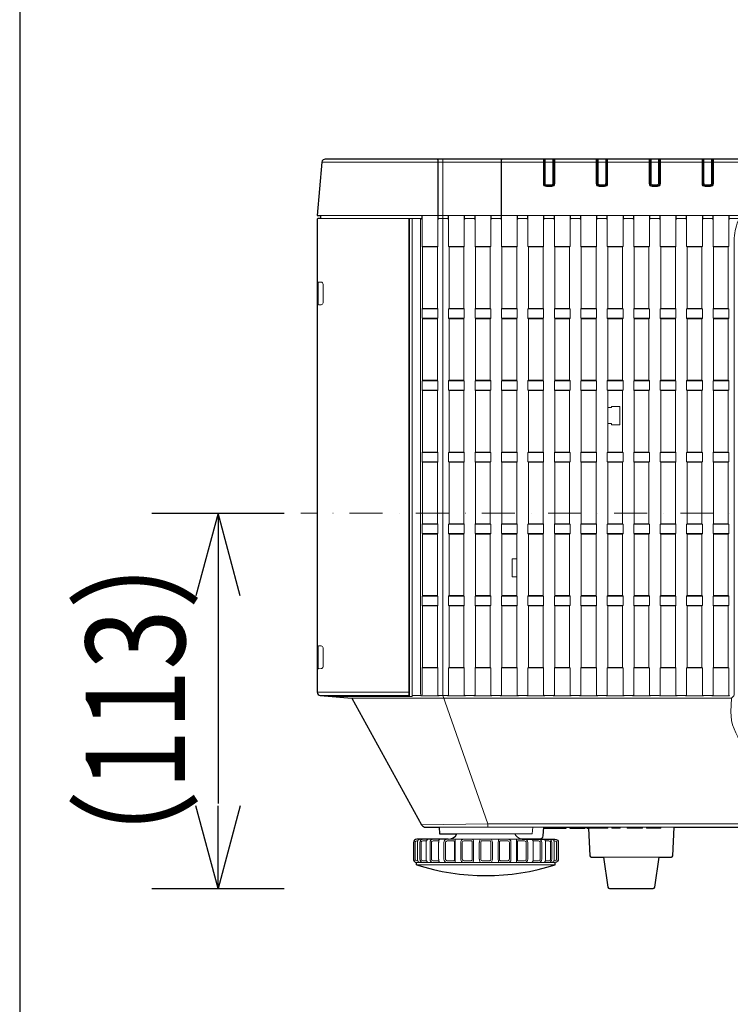
# Model space of a CAD drawing. Extents: x 1000 to 27000, y 2500 to 40000.
# Drawn here: x 1000 to 3149, y 34350 to 37326 of the extents above; entities that cross this region are included whole.
import ezdxf
from ezdxf.enums import TextEntityAlignment as Align

# ---------------------------------------------------------------- set-up
doc = ezdxf.new("R2010")
doc.units = 0
doc.header["$LTSCALE"] = 400
doc.header["$MEASUREMENT"] = 0
doc.linetypes.add('DASHDOT', pattern=[1, 0.5, -0.25, 0, -0.25])
doc.layers.get('0').update_dxf_attribs({"linetype": 'CONTINUOUS'})
for name, color, linetype in [('SUGATA', 7, 'CONTINUOUS'), ('SUNPO', 1, 'CONTINUOUS'), ('WAKU', 4, 'CONTINUOUS')]:
    doc.layers.add(name, color=color, linetype=linetype)
doc.layers.add('THUSIN', color=7, linetype='CONTINUOUS', lineweight=9)
doc.styles.get("Standard").update_dxf_attribs({"font": 'SIMPLEX', "bigfont": 'BIGFONT'})

# ---------------------------------------------------------------- blocks, each defined once
blk = doc.blocks.new('LP-WU6600J_ML-64_STANDARD_SET')
at = {"layer": 'SUGATA', "color": 3, "lineweight": 9}
for p, q in [((3585.8, -2304.1), (-1085.8, -2304.1)), ((-1090.9, -3916.3), (-822.5, -3916.3)), ((-813, -3916.3), (-786.4, -3916.3)), ((-786.4, -3916.3), (-785.3, -3917.1)), ((-796.8, -4411), (-796.8, -4361)), ((-770.8, -4411), (-770.8, -4361)), ((-732.8, -4411), (-732.8, -4361)), ((-704.1, -4351), (-475.9, -4351)), ((-682.4, -4421), (-682.4, -4351)), ((-627.6, -4411), (-627.6, -4361)), ((-609.8, -4411), (-609.8, -4361)), ((-570.2, -4411), (-570.2, -4361)), ((-552.4, -4411), (-552.4, -4361)), ((-497.6, -4421), (-497.6, -4351)), ((-447.2, -4411), (-447.2, -4361)), ((-409.2, -4411), (-409.2, -4361)), ((-383.2, -4411), (-383.2, -4361)), ((-234.2, -4405), (-65.7, -4405)), ((-800, -4421), (-380, -4421)), ((-800, -4428), (-380, -4428))]:
    blk.add_line(p, q, dxfattribs=at)
at = {"layer": 'SUGATA', "color": 1, "lineweight": 9}
for p, q in [((-782.8, -2559), (-735.2, -2559)), ((-655.2, -2559), (-702.8, -2559)), ((-575.2, -2559), (-622.8, -2559)), ((-495.2, -2559), (-542.8, -2559)), ((-415.2, -2559), (-462.8, -2559)), ((-335.2, -2559), (-382.8, -2559)), ((-255.2, -2559), (-302.8, -2559)), ((-175.2, -2559), (-222.8, -2559)), ((-95.2, -2559), (-142.8, -2559)), ((-15.2, -2559), (-62.8, -2559)), ((64.8, -2559), (17.2, -2559)), ((144.8, -2559), (97.2, -2559)), ((-781.3, -2560.5), (-736.7, -2560.5)), ((-701.3, -2560.5), (-656.7, -2560.5)), ((-621.3, -2560.5), (-576.7, -2560.5)), ((-541.3, -2560.5), (-496.7, -2560.5)), ((-461.3, -2560.5), (-416.7, -2560.5)), ((-381.3, -2560.5), (-336.7, -2560.5)), ((-301.3, -2560.5), (-256.7, -2560.5)), ((-221.3, -2560.5), (-176.7, -2560.5)), ((-141.3, -2560.5), (-96.7, -2560.5)), ((-61.3, -2560.5), (-16.7, -2560.5)), ((18.7, -2560.5), (63.3, -2560.5)), ((98.7, -2560.5), (143.3, -2560.5)), ((-782.8, -2748), (-735.2, -2748)), ((-781.3, -2746.5), (-736.7, -2746.5)), ((-702.8, -2748), (-655.2, -2748)), ((-656.7, -2746.5), (-701.3, -2746.5)), ((-622.8, -2748), (-575.2, -2748)), ((-576.7, -2746.5), (-621.3, -2746.5)), ((-542.8, -2748), (-495.2, -2748)), ((-496.7, -2746.5), (-541.3, -2746.5)), ((-462.8, -2748), (-415.2, -2748)), ((-416.7, -2746.5), (-461.3, -2746.5)), ((-382.8, -2748), (-335.2, -2748)), ((-336.7, -2746.5), (-381.3, -2746.5)), ((-302.8, -2748), (-255.2, -2748)), ((-256.7, -2746.5), (-301.3, -2746.5)), ((-222.8, -2748), (-175.2, -2748)), ((-176.7, -2746.5), (-221.3, -2746.5)), ((-142.8, -2748), (-95.2, -2748)), ((-96.7, -2746.5), (-141.3, -2746.5)), ((-62.8, -2748), (-15.2, -2748)), ((-16.7, -2746.5), (-61.3, -2746.5)), ((17.2, -2748), (64.8, -2748)), ((63.3, -2746.5), (18.7, -2746.5)), ((97.2, -2748), (144.8, -2748)), ((143.3, -2746.5), (98.7, -2746.5)), ((-782.8, -2776), (-735.2, -2776)), ((-781.3, -2777.5), (-736.7, -2777.5)), ((-655.2, -2776), (-702.8, -2776)), ((-701.3, -2777.5), (-656.7, -2777.5)), ((-575.2, -2776), (-622.8, -2776)), ((-621.3, -2777.5), (-576.7, -2777.5)), ((-495.2, -2776), (-542.8, -2776)), ((-541.3, -2777.5), (-496.7, -2777.5)), ((-415.2, -2776), (-462.8, -2776)), ((-461.3, -2777.5), (-416.7, -2777.5)), ((-335.2, -2776), (-382.8, -2776)), ((-381.3, -2777.5), (-336.7, -2777.5)), ((-255.2, -2776), (-302.8, -2776)), ((-301.3, -2777.5), (-256.7, -2777.5)), ((-175.2, -2776), (-222.8, -2776)), ((-221.3, -2777.5), (-176.7, -2777.5)), ((-95.2, -2776), (-142.8, -2776)), ((-141.3, -2777.5), (-96.7, -2777.5)), ((-15.2, -2776), (-62.8, -2776)), ((-61.3, -2777.5), (-16.7, -2777.5)), ((64.8, -2776), (17.2, -2776)), ((18.7, -2777.5), (63.3, -2777.5)), ((144.8, -2776), (97.2, -2776)), ((98.7, -2777.5), (143.3, -2777.5)), ((-782.8, -2965), (-735.2, -2965)), ((-781.3, -2963.5), (-736.7, -2963.5)), ((-702.8, -2965), (-655.2, -2965)), ((-656.7, -2963.5), (-701.3, -2963.5)), ((-622.8, -2965), (-575.2, -2965)), ((-576.7, -2963.5), (-621.3, -2963.5)), ((-542.8, -2965), (-495.2, -2965)), ((-496.7, -2963.5), (-541.3, -2963.5)), ((-462.8, -2965), (-415.2, -2965)), ((-416.7, -2963.5), (-461.3, -2963.5)), ((-382.8, -2965), (-335.2, -2965)), ((-336.7, -2963.5), (-381.3, -2963.5)), ((-302.8, -2965), (-255.2, -2965)), ((-256.7, -2963.5), (-301.3, -2963.5)), ((-222.8, -2965), (-175.2, -2965)), ((-176.7, -2963.5), (-221.3, -2963.5)), ((-142.8, -2965), (-95.2, -2965)), ((-96.7, -2963.5), (-141.3, -2963.5)), ((-62.8, -2965), (-15.2, -2965)), ((-16.7, -2963.5), (-61.3, -2963.5)), ((17.2, -2965), (64.8, -2965)), ((63.3, -2963.5), (18.7, -2963.5)), ((97.2, -2965), (144.8, -2965)), ((143.3, -2963.5), (98.7, -2963.5)), ((-782.8, -2993), (-735.2, -2993)), ((-781.3, -2994.5), (-736.7, -2994.5)), ((-702.8, -2993), (-655.2, -2993)), ((-656.7, -2994.5), (-701.3, -2994.5)), ((-622.8, -2993), (-575.2, -2993)), ((-576.7, -2994.5), (-621.3, -2994.5)), ((-542.8, -2993), (-495.2, -2993)), ((-496.7, -2994.5), (-541.3, -2994.5)), ((-462.8, -2993), (-415.2, -2993)), ((-416.7, -2994.5), (-461.3, -2994.5)), ((-382.8, -2993), (-335.2, -2993)), ((-336.7, -2994.5), (-381.3, -2994.5)), ((-302.8, -2993), (-255.2, -2993)), ((-256.7, -2994.5), (-301.3, -2994.5)), ((-222.8, -2993), (-175.2, -2993)), ((-176.7, -2994.5), (-221.3, -2994.5)), ((-142.8, -2993), (-95.2, -2993)), ((-96.7, -2994.5), (-141.3, -2994.5)), ((-62.8, -2993), (-15.2, -2993)), ((-16.7, -2994.5), (-61.3, -2994.5)), ((17.2, -2993), (64.8, -2993)), ((63.3, -2994.5), (18.7, -2994.5)), ((97.2, -2993), (144.8, -2993)), ((143.3, -2994.5), (98.7, -2994.5)), ((-735.2, -3182), (-782.8, -3182)), ((-781.3, -3180.5), (-736.7, -3180.5)), ((-655.2, -3182), (-702.8, -3182)), ((-701.3, -3180.5), (-656.7, -3180.5)), ((-575.2, -3182), (-622.8, -3182)), ((-621.3, -3180.5), (-576.7, -3180.5)), ((-495.2, -3182), (-542.8, -3182)), ((-541.3, -3180.5), (-496.7, -3180.5)), ((-415.2, -3182), (-462.8, -3182)), ((-461.3, -3180.5), (-416.7, -3180.5)), ((-335.2, -3182), (-382.8, -3182)), ((-381.3, -3180.5), (-336.7, -3180.5)), ((-255.2, -3182), (-302.8, -3182)), ((-301.3, -3180.5), (-256.7, -3180.5)), ((-175.2, -3182), (-222.8, -3182)), ((-221.3, -3180.5), (-176.7, -3180.5)), ((-95.2, -3182), (-142.8, -3182)), ((-141.3, -3180.5), (-96.7, -3180.5)), ((-15.2, -3182), (-62.8, -3182)), ((-61.3, -3180.5), (-16.7, -3180.5)), ((64.8, -3182), (17.2, -3182)), ((18.7, -3180.5), (63.3, -3180.5)), ((144.8, -3182), (97.2, -3182)), ((98.7, -3180.5), (143.3, -3180.5)), ((-782.8, -3210), (-735.2, -3210)), ((-781.3, -3211.5), (-736.7, -3211.5)), ((-655.2, -3210), (-702.8, -3210)), ((-701.3, -3211.5), (-656.7, -3211.5)), ((-575.2, -3210), (-622.8, -3210)), ((-621.3, -3211.5), (-576.7, -3211.5)), ((-495.2, -3210), (-542.8, -3210)), ((-541.3, -3211.5), (-496.7, -3211.5)), ((-415.2, -3210), (-462.8, -3210)), ((-461.3, -3211.5), (-416.7, -3211.5)), ((-335.2, -3210), (-382.8, -3210)), ((-381.3, -3211.5), (-336.7, -3211.5)), ((-255.2, -3210), (-302.8, -3210)), ((-301.3, -3211.5), (-256.7, -3211.5)), ((-175.2, -3210), (-222.8, -3210)), ((-221.3, -3211.5), (-176.7, -3211.5)), ((-95.2, -3210), (-142.8, -3210)), ((-141.3, -3211.5), (-96.7, -3211.5)), ((-15.2, -3210), (-62.8, -3210)), ((-61.3, -3211.5), (-16.7, -3211.5)), ((64.8, -3210), (17.2, -3210)), ((18.7, -3211.5), (63.3, -3211.5)), ((144.8, -3210), (97.2, -3210)), ((98.7, -3211.5), (143.3, -3211.5)), ((-782.8, -3399), (-735.2, -3399)), ((-781.3, -3397.5), (-736.7, -3397.5)), ((-702.8, -3399), (-655.2, -3399)), ((-656.7, -3397.5), (-701.3, -3397.5)), ((-622.8, -3399), (-575.2, -3399)), ((-576.7, -3397.5), (-621.3, -3397.5)), ((-542.8, -3399), (-495.2, -3399)), ((-496.7, -3397.5), (-541.3, -3397.5)), ((-462.8, -3399), (-415.2, -3399)), ((-416.7, -3397.5), (-461.3, -3397.5)), ((-382.8, -3399), (-335.2, -3399)), ((-336.7, -3397.5), (-381.3, -3397.5)), ((-302.8, -3399), (-255.2, -3399)), ((-256.7, -3397.5), (-301.3, -3397.5)), ((-222.8, -3399), (-175.2, -3399)), ((-176.7, -3397.5), (-221.3, -3397.5)), ((-142.8, -3399), (-95.2, -3399)), ((-96.7, -3397.5), (-141.3, -3397.5)), ((-62.8, -3399), (-15.2, -3399)), ((-16.7, -3397.5), (-61.3, -3397.5)), ((17.2, -3399), (64.8, -3399)), ((63.3, -3397.5), (18.7, -3397.5)), ((97.2, -3399), (144.8, -3399)), ((143.3, -3397.5), (98.7, -3397.5)), ((-782.8, -3427), (-735.2, -3427)), ((-781.3, -3428.5), (-736.7, -3428.5)), ((-702.8, -3427), (-655.2, -3427)), ((-656.7, -3428.5), (-701.3, -3428.5)), ((-622.8, -3427), (-575.2, -3427)), ((-576.7, -3428.5), (-621.3, -3428.5)), ((-542.8, -3427), (-495.2, -3427)), ((-496.7, -3428.5), (-541.3, -3428.5)), ((-462.8, -3427), (-415.2, -3427)), ((-416.7, -3428.5), (-461.3, -3428.5)), ((-382.8, -3427), (-335.2, -3427)), ((-336.7, -3428.5), (-381.3, -3428.5)), ((-302.8, -3427), (-255.2, -3427)), ((-256.7, -3428.5), (-301.3, -3428.5)), ((-222.8, -3427), (-175.2, -3427)), ((-176.7, -3428.5), (-221.3, -3428.5)), ((-142.8, -3427), (-95.2, -3427)), ((-96.7, -3428.5), (-141.3, -3428.5)), ((-62.8, -3427), (-15.2, -3427)), ((-16.7, -3428.5), (-61.3, -3428.5)), ((17.2, -3427), (64.8, -3427)), ((63.3, -3428.5), (18.7, -3428.5)), ((97.2, -3427), (144.8, -3427)), ((143.3, -3428.5), (98.7, -3428.5)), ((-782.8, -3616), (-735.2, -3616)), ((-781.3, -3614.5), (-736.7, -3614.5)), ((-702.8, -3616), (-655.2, -3616)), ((-701.3, -3614.5), (-656.7, -3614.5)), ((-622.8, -3616), (-575.2, -3616)), ((-621.3, -3614.5), (-576.7, -3614.5)), ((-542.8, -3616), (-495.2, -3616)), ((-541.3, -3614.5), (-496.7, -3614.5)), ((-462.8, -3616), (-415.2, -3616)), ((-461.3, -3614.5), (-416.7, -3614.5)), ((-382.8, -3616), (-335.2, -3616)), ((-381.3, -3614.5), (-336.7, -3614.5)), ((-302.8, -3616), (-255.2, -3616)), ((-301.3, -3614.5), (-256.7, -3614.5)), ((-222.8, -3616), (-175.2, -3616)), ((-221.3, -3614.5), (-176.7, -3614.5)), ((-142.8, -3616), (-95.2, -3616)), ((-141.3, -3614.5), (-96.7, -3614.5)), ((-62.8, -3616), (-15.2, -3616)), ((-61.3, -3614.5), (-16.7, -3614.5)), ((17.2, -3616), (64.8, -3616)), ((18.7, -3614.5), (63.3, -3614.5)), ((97.2, -3616), (144.8, -3616)), ((98.7, -3614.5), (143.3, -3614.5)), ((-782.8, -3644), (-735.2, -3644)), ((-781.3, -3645.5), (-736.7, -3645.5)), ((-702.8, -3644), (-655.2, -3644)), ((-701.3, -3645.5), (-656.7, -3645.5)), ((-622.8, -3644), (-575.2, -3644)), ((-621.3, -3645.5), (-576.7, -3645.5)), ((-542.8, -3644), (-495.2, -3644)), ((-541.3, -3645.5), (-496.7, -3645.5)), ((-462.8, -3644), (-415.2, -3644)), ((-461.3, -3645.5), (-416.7, -3645.5)), ((-382.8, -3644), (-335.2, -3644)), ((-381.3, -3645.5), (-336.7, -3645.5)), ((-302.8, -3644), (-255.2, -3644)), ((-301.3, -3645.5), (-256.7, -3645.5)), ((-222.8, -3644), (-175.2, -3644)), ((-221.3, -3645.5), (-176.7, -3645.5)), ((-142.8, -3644), (-95.2, -3644)), ((-141.3, -3645.5), (-96.7, -3645.5)), ((-62.8, -3644), (-15.2, -3644)), ((-61.3, -3645.5), (-16.7, -3645.5)), ((17.2, -3644), (64.8, -3644)), ((18.7, -3645.5), (63.3, -3645.5)), ((97.2, -3644), (144.8, -3644)), ((98.7, -3645.5), (143.3, -3645.5)), ((-782.8, -3833), (-735.2, -3833)), ((-781.3, -3831.5), (-736.7, -3831.5)), ((-702.8, -3833), (-655.2, -3833)), ((-701.3, -3831.5), (-656.7, -3831.5)), ((-622.8, -3833), (-575.2, -3833)), ((-621.3, -3831.5), (-576.7, -3831.5)), ((-542.8, -3833), (-495.2, -3833)), ((-541.3, -3831.5), (-496.7, -3831.5)), ((-462.8, -3833), (-415.2, -3833)), ((-461.3, -3831.5), (-416.7, -3831.5)), ((-382.8, -3833), (-335.2, -3833)), ((-381.3, -3831.5), (-336.7, -3831.5)), ((-302.8, -3833), (-255.2, -3833)), ((-301.3, -3831.5), (-256.7, -3831.5)), ((-222.8, -3833), (-175.2, -3833)), ((-221.3, -3831.5), (-176.7, -3831.5)), ((-142.8, -3833), (-95.2, -3833)), ((-141.3, -3831.5), (-96.7, -3831.5)), ((-62.8, -3833), (-15.2, -3833)), ((-61.3, -3831.5), (-16.7, -3831.5)), ((17.2, -3833), (64.8, -3833)), ((18.7, -3831.5), (63.3, -3831.5)), ((97.2, -3833), (144.8, -3833)), ((98.7, -3831.5), (143.3, -3831.5))]:
    blk.add_line(p, q, dxfattribs=at)
at = {"layer": 'SUGATA', "color": 2}
for p, q in [((-800, -4428), (-800, -4421)), ((-380, -4428), (-380, -4421))]:
    blk.add_line(p, q, dxfattribs=at)
for points in [[(3575.8, -2295), (-1075.8, -2295, 0.388666), (-1085.8, -2304.1), (-1100, -2465), (-1090, -2465), (-1090, -2475), (-1098, -2475, 0.414214), (-1100, -2477), (-1100, -3906.3, 0.388857), (-1090.9, -3916.3), (-994.9, -3924.7), (-784.3, -4307.2, 0.273376), (-771.1, -4315), (-731.7, -4315), (-730, -4335), (-677.6, -4335)], [(-483.6, -4350), (-426.3, -4350, 0.39896), (-416.3, -4340.5), (-415, -4315), (-413.8, -4315), (-413.8, -4317.5), (-347, -4317.5), (-347, -4315), (-335.9, -4315), (-335.9, -4317.5), (-289.7, -4317.5), (-289.7, -4315), (-284.7, -4315), (-284.7, -4317.5), (-279.6, -4317.5), (-275.2, -4401.2, 0.39896), (-271.2, -4405), (-234.2, -4405), (-220.6, -4495.7, 0.371247), (-215.7, -4500), (-84.3, -4500, 0.371247), (-79.4, -4495.7), (-65.7, -4405), (-28.8, -4405, 0.39896), (-24.8, -4401.2), (-20.3, -4315), (425, -4315)], [(-704.1, -4351), (-799.1, -4351, 0.414214), (-809.1, -4361), (-809.1, -4411, 0.386058), (-800, -4421)], [(-475.9, -4351), (-380.9, -4351, -0.414214), (-370.9, -4361), (-370.9, -4411, -0.386058), (-380, -4421)]]:
    blk.add_lwpolyline(points, format="xyb", dxfattribs=at)
at = {"layer": 'SUGATA', "color": 3, "lineweight": 9}
for points in [[(-735.5, -2465), (-735.5, -2297.5, 0.414214), (-738, -2295), (-738, -2295)], [(-734.7, -2465), (-734.7, -2297.5, -0.414214), (-732.2, -2295), (-732.2, -2295)], [(-543.3, -2465), (-543.3, -2297.5, 0.414214), (-545.8, -2295), (-545.8, -2295)], [(-542.5, -2465), (-542.5, -2297.5, -0.414214), (-540, -2295), (-540, -2295)], [(-381.9, -2295), (-381.9, -2295, 0.414214), (-384.4, -2297.5), (-384.4, -2369, -0.414214), (-391, -2375.6), (-407, -2375.6, -0.414214), (-413.6, -2369), (-413.6, -2297.5, 0.414214), (-416.1, -2295), (-416.1, -2295)], [(-381.9, -2295), (-381.9, -2368.9, -0.414214), (-390.9, -2377.9), (-407.1, -2377.9, -0.414214), (-416.1, -2368.9), (-416.1, -2295)], [(-407, -2372.3), (-407, -2375, -0.414214), (-413, -2369), (-413, -2297.5, -0.414214), (-410.5, -2295), (-410.5, -2295)], [(-387.5, -2295), (-387.5, -2368.8, -0.414214), (-391, -2372.3), (-407, -2372.3, -0.414214), (-410.5, -2368.8), (-410.5, -2295)], [(-391, -2372.3), (-391, -2375, 0.414214), (-385, -2369), (-385, -2297.5, 0.414214), (-387.5, -2295), (-387.5, -2295)], [(-221.9, -2295), (-221.9, -2295, 0.414214), (-224.4, -2297.5), (-224.4, -2369, -0.414214), (-231, -2375.6), (-247, -2375.6, -0.414214), (-253.6, -2369), (-253.6, -2297.5, 0.414214), (-256.1, -2295), (-256.1, -2295)], [(-221.9, -2295), (-221.9, -2368.9, -0.414214), (-230.9, -2377.9), (-247.1, -2377.9, -0.414214), (-256.1, -2368.9), (-256.1, -2295)], [(-247, -2372.3), (-247, -2375, -0.414214), (-253, -2369), (-253, -2297.5, -0.414214), (-250.5, -2295), (-250.5, -2295)], [(-227.5, -2295), (-227.5, -2368.8, -0.414214), (-231, -2372.3), (-247, -2372.3, -0.414214), (-250.5, -2368.8), (-250.5, -2295)], [(-231, -2372.3), (-231, -2375, 0.414214), (-225, -2369), (-225, -2297.5, 0.414214), (-227.5, -2295), (-227.5, -2295)], [(-61.9, -2295), (-61.9, -2295, 0.414214), (-64.4, -2297.5), (-64.4, -2369, -0.414214), (-71, -2375.6), (-87, -2375.6, -0.414214), (-93.6, -2369), (-93.6, -2297.5, 0.414214), (-96.1, -2295), (-96.1, -2295)], [(-61.9, -2295), (-61.9, -2368.9, -0.414214), (-70.9, -2377.9), (-87.1, -2377.9, -0.414214), (-96.1, -2368.9), (-96.1, -2295)], [(-87, -2372.3), (-87, -2375, -0.414214), (-93, -2369), (-93, -2297.5, -0.414214), (-90.5, -2295), (-90.5, -2295)], [(-67.5, -2295), (-67.5, -2368.8, -0.414214), (-71, -2372.3), (-87, -2372.3, -0.414214), (-90.5, -2368.8), (-90.5, -2295)], [(-71, -2372.3), (-71, -2375, 0.414214), (-65, -2369), (-65, -2297.5, 0.414214), (-67.5, -2295), (-67.5, -2295)], [(98.1, -2295), (98.1, -2295, 0.414214), (95.6, -2297.5), (95.6, -2369, -0.414214), (89, -2375.6), (73, -2375.6, -0.414214), (66.4, -2369), (66.4, -2297.5, 0.414214), (63.9, -2295), (63.9, -2295)], [(98.1, -2295), (98.1, -2368.9, -0.414214), (89.1, -2377.9), (72.9, -2377.9, -0.414214), (63.9, -2368.9), (63.9, -2295)], [(73, -2372.3), (73, -2375, -0.414214), (67, -2369), (67, -2297.5, -0.414214), (69.5, -2295), (69.5, -2295)], [(92.5, -2295), (92.5, -2368.8, -0.414214), (89, -2372.3), (73, -2372.3, -0.414214), (69.5, -2368.8), (69.5, -2295)], [(89, -2372.3), (89, -2375, 0.414214), (95, -2369), (95, -2297.5, 0.414214), (92.5, -2295), (92.5, -2295)], [(-1090, -2465), (183.3, -2465, -0.24324), (285, -2411.1), (2215, -2411.1, -0.243183), (2316.7, -2465), (3590, -2465)], [(-1090, -2475), (-785.8, -2475, -0.414214), (-783.8, -2477), (-783.8, -2465)], [(152.5, -3924.7), (160.1, -3917, 0.195923), (161.5, -3913.5), (161.5, -2534.1, -0.123523), (176.9, -2475), (147.8, -2475, 0.414624), (145.8, -2477), (145.8, -2465)], [(-1097.1, -2733.5, 0.429512), (-1095, -2735.5), (-1087.9, -2735.2, 0.399082), (-1082.3, -2729.2), (-1082.3, -2672.8, 0.399076), (-1087.9, -2666.8), (-1095, -2666.5, 0.429511), (-1097.1, -2668.5), (-1097.1, -2733.5), (-1097.1, -2733.5)], [(-1097.2, -3833.5, 0.429512), (-1095.1, -3835.5), (-1088.1, -3835.2, 0.399082), (-1082.4, -3829.2), (-1082.4, -3772.8, 0.399076), (-1088.1, -3766.8), (-1095.1, -3766.5, 0.429511), (-1097.2, -3768.5), (-1097.2, -3833.5), (-1097.2, -3833.5)], [(-994.9, -3924.7), (152.5, -3924.7), (151.4, -3965.5, 0.421929), (285, -4102.7), (2215, -4102.7, 0.421929), (2348.6, -3965.5), (2347.5, -3924.7), (3494.9, -3924.7)], [(-795.7, -4416), (-798.9, -4416, -0.414214), (-803.9, -4411), (-803.9, -4361, -0.414214), (-798.9, -4356), (-795.7, -4356)], [(-779.6, -4351), (-779.6, -4351, 0.414214), (-789.6, -4361), (-789.6, -4411, 0.414214), (-779.6, -4421), (-779.6, -4421)], [(-770, -4416), (-780.9, -4416, -0.414214), (-785.9, -4411), (-785.9, -4361, -0.414214), (-780.9, -4356), (-770, -4356)], [(-748.9, -4351), (-748.9, -4351, 0.414214), (-758.9, -4361), (-758.9, -4411, 0.414214), (-748.9, -4421), (-748.9, -4421)], [(-732.9, -4416), (-749.6, -4416, -0.414214), (-754.6, -4411), (-754.6, -4361, -0.414214), (-749.6, -4356), (-732.9, -4356)], [(-706.7, -4351), (-706.7, -4351, 0.414214), (-716.7, -4361), (-716.7, -4411, 0.414214), (-706.7, -4421), (-706.7, -4421)], [(-707, -4416), (-707, -4416, -0.414214), (-712, -4411), (-712, -4361, -0.414214), (-707, -4356), (-687.3, -4356, -0.414214), (-685.3, -4358), (-685.3, -4414, -0.414214), (-687.3, -4416), (-707, -4416)], [(-657.8, -4351), (-657.8, -4351, 0.414214), (-665.8, -4359), (-665.8, -4413, 0.414214), (-657.8, -4421), (-657.8, -4421)], [(-634.3, -4416), (-656.7, -4416, -0.414214), (-661.2, -4411.5), (-661.2, -4360.5, -0.414214), (-656.7, -4356), (-634.3, -4356, -0.414214), (-631.3, -4359), (-631.3, -4413, -0.414214), (-634.3, -4416), (-634.3, -4416)], [(-601.5, -4356), (-578.5, -4356, -0.414214), (-574.5, -4360), (-574.5, -4412, -0.414214), (-578.5, -4416), (-601.5, -4416, -0.414214), (-605.5, -4412), (-605.5, -4360, -0.414214), (-601.5, -4356), (-601.5, -4356)], [(-545.7, -4416), (-523.3, -4416, 0.414214), (-518.8, -4411.5), (-518.8, -4360.5, 0.414214), (-523.3, -4356), (-545.7, -4356, 0.414214), (-548.7, -4359), (-548.7, -4413, 0.414214), (-545.7, -4416), (-545.7, -4416)], [(-522.2, -4351), (-522.2, -4351, -0.414214), (-514.2, -4359), (-514.2, -4413, -0.414214), (-522.2, -4421), (-522.2, -4421)], [(-473, -4416), (-473, -4416, 0.414214), (-468, -4411), (-468, -4361, 0.414214), (-473, -4356), (-492.7, -4356, 0.414214), (-494.7, -4358), (-494.7, -4414, 0.414214), (-492.7, -4416), (-473, -4416)], [(-473.3, -4351), (-473.3, -4351, -0.414214), (-463.3, -4361), (-463.3, -4411, -0.414214), (-473.3, -4421), (-473.3, -4421)], [(-447.1, -4416), (-430.4, -4416, 0.414214), (-425.4, -4411), (-425.4, -4361, 0.414214), (-430.4, -4356), (-447.1, -4356)], [(-431.1, -4351), (-431.1, -4351, -0.414214), (-421.1, -4361), (-421.1, -4411, -0.414214), (-431.1, -4421), (-431.1, -4421)], [(-410, -4416), (-399.1, -4416, 0.414214), (-394.1, -4411), (-394.1, -4361, 0.414214), (-399.1, -4356), (-410, -4356)], [(-400.4, -4351), (-400.4, -4351, -0.414214), (-390.4, -4361), (-390.4, -4411, -0.414214), (-400.4, -4421), (-400.4, -4421)], [(-384.3, -4416), (-381.1, -4416, 0.414214), (-376.1, -4411), (-376.1, -4361, 0.414214), (-381.1, -4356), (-384.3, -4356)]]:
    blk.add_lwpolyline(points, format="xyb", dxfattribs=at)
for points in [[(-720, -2295), (-720, -3906.3), (-719.7, -3916.3), (-583.7, -4304.3), (-583.7, -4315)], [(-1100, -3906.3), (-823, -3906.3), (-823, -2475)], [(-813, -2475), (-813, -3919), (-814.8, -3919), (-821.1, -3919), (-1060, -3919)], [(-821.4, -3901.8), (-821.4, -2475)], [(-787.6, -3906.3), (-787.6, -2477), (-787.5, -2475.9), (-787.1, -2475)], [(-823, -3906.4), (-822.9, -3911.5), (-822.5, -3916.3), (-821.1, -3918.6), (-1062.5, -3918.6), (-1065, -3918.6)], [(-821.4, -3901.8), (-821.1, -3906.8), (-821.1, -3918.6), (-821.1, -3918.6), (-821.1, -3918.6)], [(3284.3, -4307.2), (3083.7, -4304.3), (-583.7, -4304.3), (-784.3, -4307.2)], [(-415, -4315), (-731.7, -4315)], [(-677.6, -4335), (-450, -4335), (-448.3, -4315)], [(-347, -4315), (-413.8, -4315)], [(-289.7, -4315), (-335.9, -4315)], [(-20.3, -4315), (-284.7, -4315)], [(-279.6, -4317.5), (-220.6, -4317.5), (-220.6, -4315)], [(-209.3, -4315), (-209.3, -4317.5), (-183.5, -4317.5), (-183.5, -4315)], [(-162.6, -4315), (-162.6, -4317.5), (-116.4, -4317.5), (-116.4, -4315)], [(-104, -4315), (-104, -4317.5), (-60.3, -4317.5), (-60.3, -4315)], [(-732.9, -4356), (-732.7, -4356.5), (-732.6, -4357.2), (-732.7, -4360), (-732.8, -4361)], [(-628.6, -4352.5), (-627.9, -4355.5), (-627.6, -4361)], [(-551.4, -4352.5), (-552.1, -4355.5), (-552.4, -4361)], [(-447.1, -4356), (-447.3, -4356.5), (-447.4, -4357.2), (-447.3, -4360), (-447.2, -4361)], [(-732.9, -4416), (-732.7, -4415.5), (-732.6, -4414.8), (-732.7, -4412), (-732.8, -4411)], [(-628.6, -4419.5), (-627.9, -4416.5), (-627.6, -4411)], [(-551.4, -4419.5), (-552.1, -4416.5), (-552.4, -4411)], [(-447.1, -4416), (-447.3, -4415.5), (-447.4, -4414.8), (-447.3, -4412), (-447.2, -4411)]]:
    blk.add_lwpolyline(points, dxfattribs=at)
at = {"layer": 'SUGATA', "color": 1, "lineweight": 9}
for points in [[(-732.7, -3917.1), (-785.3, -3917.1, 0.353463), (-782.8, -3914.6), (-782.8, -3833), (-781.3, -3831.5), (-781.3, -3645.5), (-782.8, -3644), (-782.8, -3616), (-781.3, -3614.5), (-781.3, -3428.5), (-782.8, -3427), (-782.8, -3399), (-781.3, -3397.5), (-781.3, -3211.5), (-782.8, -3210), (-782.8, -3182), (-781.3, -3180.5), (-781.3, -2994.5), (-782.8, -2993), (-782.8, -2965), (-781.3, -2963.5), (-781.3, -2777.5), (-782.8, -2776), (-782.8, -2748), (-781.3, -2746.5), (-781.3, -2560.5), (-782.8, -2559), (-782.8, -2465)], [(-732.7, -3917.1), (-732.7, -3917.1, -0.422809), (-735.2, -3914.6), (-735.2, -3833), (-736.7, -3831.5), (-736.7, -3645.5), (-735.2, -3644), (-735.2, -3616), (-736.7, -3614.5), (-736.7, -3428.5), (-735.2, -3427), (-735.2, -3399), (-736.7, -3397.5), (-736.7, -3211.5), (-735.2, -3210), (-735.2, -3182), (-736.7, -3180.5), (-736.7, -2994.5), (-735.2, -2993), (-735.2, -2965), (-736.7, -2963.5), (-736.7, -2777.5), (-735.2, -2776), (-735.2, -2748), (-736.7, -2746.5), (-736.7, -2560.5), (-735.2, -2559), (-735.2, -2465)], [(-734.2, -2465), (-734.2, -2477, -0.414214), (-732.2, -2475), (-705.8, -2475, -0.414214), (-703.8, -2477), (-703.8, -2465)], [(-652.7, -3917.1), (-705.3, -3917.1, 0.421592), (-702.8, -3914.6), (-702.8, -3833), (-701.3, -3831.5), (-701.3, -3645.5), (-702.8, -3644), (-702.8, -3616), (-701.3, -3614.5), (-701.3, -3428.5), (-702.8, -3427), (-702.8, -3399), (-701.3, -3397.5), (-701.3, -3211.5), (-702.8, -3210), (-702.8, -3182), (-701.3, -3180.5), (-701.3, -2994.5), (-702.8, -2993), (-702.8, -2965), (-701.3, -2963.5), (-701.3, -2777.5), (-702.8, -2776), (-702.8, -2748), (-701.3, -2746.5), (-701.3, -2560.5), (-702.8, -2559), (-702.8, -2465)], [(-705.3, -3917.1), (-652.7, -3917.1, -0.421592), (-655.2, -3914.6), (-655.2, -3833), (-656.7, -3831.5), (-656.7, -3645.5), (-655.2, -3644), (-655.2, -3616), (-656.7, -3614.5), (-656.7, -3428.5), (-655.2, -3427), (-655.2, -3399), (-656.7, -3397.5), (-656.7, -3211.5), (-655.2, -3210), (-655.2, -3182), (-656.7, -3180.5), (-656.7, -2994.5), (-655.2, -2993), (-655.2, -2965), (-656.7, -2963.5), (-656.7, -2777.5), (-655.2, -2776), (-655.2, -2748), (-656.7, -2746.5), (-656.7, -2560.5), (-655.2, -2559), (-655.2, -2465)], [(-654.2, -2465), (-654.2, -2477, -0.414214), (-652.2, -2475), (-625.8, -2475, -0.414214), (-623.8, -2477), (-623.8, -2465)], [(-572.7, -3917.1), (-625.3, -3917.1, 0.421592), (-622.8, -3914.6), (-622.8, -3833), (-621.3, -3831.5), (-621.3, -3645.5), (-622.8, -3644), (-622.8, -3616), (-621.3, -3614.5), (-621.3, -3428.5), (-622.8, -3427), (-622.8, -3399), (-621.3, -3397.5), (-621.3, -3211.5), (-622.8, -3210), (-622.8, -3182), (-621.3, -3180.5), (-621.3, -2994.5), (-622.8, -2993), (-622.8, -2965), (-621.3, -2963.5), (-621.3, -2777.5), (-622.8, -2776), (-622.8, -2748), (-621.3, -2746.5), (-621.3, -2560.5), (-622.8, -2559), (-622.8, -2465)], [(-625.3, -3917.1), (-572.7, -3917.1, -0.421592), (-575.2, -3914.6), (-575.2, -3833), (-576.7, -3831.5), (-576.7, -3645.5), (-575.2, -3644), (-575.2, -3616), (-576.7, -3614.5), (-576.7, -3428.5), (-575.2, -3427), (-575.2, -3399), (-576.7, -3397.5), (-576.7, -3211.5), (-575.2, -3210), (-575.2, -3182), (-576.7, -3180.5), (-576.7, -2994.5), (-575.2, -2993), (-575.2, -2965), (-576.7, -2963.5), (-576.7, -2777.5), (-575.2, -2776), (-575.2, -2748), (-576.7, -2746.5), (-576.7, -2560.5), (-575.2, -2559), (-575.2, -2465)], [(-574.2, -2465), (-574.2, -2477, -0.414214), (-572.2, -2475), (-545.8, -2475, -0.414214), (-543.8, -2477), (-543.8, -2465)], [(-492.7, -3917.1), (-545.3, -3917.1, 0.421592), (-542.8, -3914.6), (-542.8, -3833), (-541.3, -3831.5), (-541.3, -3645.5), (-542.8, -3644), (-542.8, -3616), (-541.3, -3614.5), (-541.3, -3428.5), (-542.8, -3427), (-542.8, -3399), (-541.3, -3397.5), (-541.3, -3211.5), (-542.8, -3210), (-542.8, -3182), (-541.3, -3180.5), (-541.3, -2994.5), (-542.8, -2993), (-542.8, -2965), (-541.3, -2963.5), (-541.3, -2777.5), (-542.8, -2776), (-542.8, -2748), (-541.3, -2746.5), (-541.3, -2560.5), (-542.8, -2559), (-542.8, -2465)], [(-545.3, -3917.1), (-492.7, -3917.1, -0.421592), (-495.2, -3914.6), (-495.2, -3833), (-496.7, -3831.5), (-496.7, -3645.5), (-495.2, -3644), (-495.2, -3616), (-496.7, -3614.5), (-496.7, -3428.5), (-495.2, -3427), (-495.2, -3399), (-496.7, -3397.5), (-496.7, -3211.5), (-495.2, -3210), (-495.2, -3182), (-496.7, -3180.5), (-496.7, -2994.5), (-495.2, -2993), (-495.2, -2965), (-496.7, -2963.5), (-496.7, -2777.5), (-495.2, -2776), (-495.2, -2748), (-496.7, -2746.5), (-496.7, -2560.5), (-495.2, -2559), (-495.2, -2465)], [(-494.2, -2465), (-494.2, -2477, -0.414214), (-492.2, -2475), (-465.8, -2475, -0.414214), (-463.8, -2477), (-463.8, -2465)], [(-412.7, -3917.1), (-465.3, -3917.1, 0.421592), (-462.8, -3914.6), (-462.8, -3833), (-461.3, -3831.5), (-461.3, -3645.5), (-462.8, -3644), (-462.8, -3616), (-461.3, -3614.5), (-461.3, -3428.5), (-462.8, -3427), (-462.8, -3399), (-461.3, -3397.5), (-461.3, -3211.5), (-462.8, -3210), (-462.8, -3182), (-461.3, -3180.5), (-461.3, -2994.5), (-462.8, -2993), (-462.8, -2965), (-461.3, -2963.5), (-461.3, -2777.5), (-462.8, -2776), (-462.8, -2748), (-461.3, -2746.5), (-461.3, -2560.5), (-462.8, -2559), (-462.8, -2465)], [(-465.3, -3917.1), (-412.7, -3917.1, -0.421592), (-415.2, -3914.6), (-415.2, -3833), (-416.7, -3831.5), (-416.7, -3645.5), (-415.2, -3644), (-415.2, -3616), (-416.7, -3614.5), (-416.7, -3428.5), (-415.2, -3427), (-415.2, -3399), (-416.7, -3397.5), (-416.7, -3211.5), (-415.2, -3210), (-415.2, -3182), (-416.7, -3180.5), (-416.7, -2994.5), (-415.2, -2993), (-415.2, -2965), (-416.7, -2963.5), (-416.7, -2777.5), (-415.2, -2776), (-415.2, -2748), (-416.7, -2746.5), (-416.7, -2560.5), (-415.2, -2559), (-415.2, -2465)], [(-414.2, -2465), (-414.2, -2477, -0.414214), (-412.2, -2475), (-385.8, -2475, -0.414214), (-383.8, -2477), (-383.8, -2465)], [(-332.7, -3917.1), (-385.3, -3917.1, 0.421592), (-382.8, -3914.6), (-382.8, -3833), (-381.3, -3831.5), (-381.3, -3645.5), (-382.8, -3644), (-382.8, -3616), (-381.3, -3614.5), (-381.3, -3428.5), (-382.8, -3427), (-382.8, -3399), (-381.3, -3397.5), (-381.3, -3211.5), (-382.8, -3210), (-382.8, -3182), (-381.3, -3180.5), (-381.3, -2994.5), (-382.8, -2993), (-382.8, -2965), (-381.3, -2963.5), (-381.3, -2777.5), (-382.8, -2776), (-382.8, -2748), (-381.3, -2746.5), (-381.3, -2560.5), (-382.8, -2559), (-382.8, -2465)], [(-385.3, -3917.1), (-332.7, -3917.1, -0.421592), (-335.2, -3914.6), (-335.2, -3833), (-336.7, -3831.5), (-336.7, -3645.5), (-335.2, -3644), (-335.2, -3616), (-336.7, -3614.5), (-336.7, -3428.5), (-335.2, -3427), (-335.2, -3399), (-336.7, -3397.5), (-336.7, -3211.5), (-335.2, -3210), (-335.2, -3182), (-336.7, -3180.5), (-336.7, -2994.5), (-335.2, -2993), (-335.2, -2965), (-336.7, -2963.5), (-336.7, -2777.5), (-335.2, -2776), (-335.2, -2748), (-336.7, -2746.5), (-336.7, -2560.5), (-335.2, -2559), (-335.2, -2465)], [(-334.2, -2465), (-334.2, -2477, -0.414214), (-332.2, -2475), (-305.8, -2475, -0.414214), (-303.8, -2477), (-303.8, -2465)], [(-252.7, -3917.1), (-305.3, -3917.1, 0.421592), (-302.8, -3914.6), (-302.8, -3833), (-301.3, -3831.5), (-301.3, -3645.5), (-302.8, -3644), (-302.8, -3616), (-301.3, -3614.5), (-301.3, -3428.5), (-302.8, -3427), (-302.8, -3399), (-301.3, -3397.5), (-301.3, -3211.5), (-302.8, -3210), (-302.8, -3182), (-301.3, -3180.5), (-301.3, -2994.5), (-302.8, -2993), (-302.8, -2965), (-301.3, -2963.5), (-301.3, -2777.5), (-302.8, -2776), (-302.8, -2748), (-301.3, -2746.5), (-301.3, -2560.5), (-302.8, -2559), (-302.8, -2465)], [(-305.3, -3917.1), (-252.7, -3917.1, -0.421592), (-255.2, -3914.6), (-255.2, -3833), (-256.7, -3831.5), (-256.7, -3645.5), (-255.2, -3644), (-255.2, -3616), (-256.7, -3614.5), (-256.7, -3428.5), (-255.2, -3427), (-255.2, -3399), (-256.7, -3397.5), (-256.7, -3211.5), (-255.2, -3210), (-255.2, -3182), (-256.7, -3180.5), (-256.7, -2994.5), (-255.2, -2993), (-255.2, -2965), (-256.7, -2963.5), (-256.7, -2777.5), (-255.2, -2776), (-255.2, -2748), (-256.7, -2746.5), (-256.7, -2560.5), (-255.2, -2559), (-255.2, -2465)], [(-254.2, -2465), (-254.2, -2477, -0.414214), (-252.2, -2475), (-225.8, -2475, -0.414214), (-223.8, -2477), (-223.8, -2465)], [(-172.7, -3917.1), (-225.3, -3917.1, 0.421592), (-222.8, -3914.6), (-222.8, -3833), (-221.3, -3831.5), (-221.3, -3645.5), (-222.8, -3644), (-222.8, -3616), (-221.3, -3614.5), (-221.3, -3428.5), (-222.8, -3427), (-222.8, -3399), (-221.3, -3397.5), (-221.3, -3211.5), (-222.8, -3210), (-222.8, -3182), (-221.3, -3180.5), (-221.3, -2994.5), (-222.8, -2993), (-222.8, -2965), (-221.3, -2963.5), (-221.3, -2777.5), (-222.8, -2776), (-222.8, -2748), (-221.3, -2746.5), (-221.3, -2560.5), (-222.8, -2559), (-222.8, -2465)], [(-225.3, -3917.1), (-172.7, -3917.1, -0.421592), (-175.2, -3914.6), (-175.2, -3833), (-176.7, -3831.5), (-176.7, -3645.5), (-175.2, -3644), (-175.2, -3616), (-176.7, -3614.5), (-176.7, -3428.5), (-175.2, -3427), (-175.2, -3399), (-176.7, -3397.5), (-176.7, -3211.5), (-175.2, -3210), (-175.2, -3182), (-176.7, -3180.5), (-176.7, -2994.5), (-175.2, -2993), (-175.2, -2965), (-176.7, -2963.5), (-176.7, -2777.5), (-175.2, -2776), (-175.2, -2748), (-176.7, -2746.5), (-176.7, -2560.5), (-175.2, -2559), (-175.2, -2465)], [(-174.2, -2465), (-174.2, -2477, -0.414214), (-172.2, -2475), (-145.8, -2475, -0.414214), (-143.8, -2477), (-143.8, -2465)], [(-92.7, -3917.1), (-145.3, -3917.1, 0.421592), (-142.8, -3914.6), (-142.8, -3833), (-141.3, -3831.5), (-141.3, -3645.5), (-142.8, -3644), (-142.8, -3616), (-141.3, -3614.5), (-141.3, -3428.5), (-142.8, -3427), (-142.8, -3399), (-141.3, -3397.5), (-141.3, -3211.5), (-142.8, -3210), (-142.8, -3182), (-141.3, -3180.5), (-141.3, -2994.5), (-142.8, -2993), (-142.8, -2965), (-141.3, -2963.5), (-141.3, -2777.5), (-142.8, -2776), (-142.8, -2748), (-141.3, -2746.5), (-141.3, -2560.5), (-142.8, -2559), (-142.8, -2465)], [(-145.3, -3917.1), (-92.7, -3917.1, -0.421592), (-95.2, -3914.6), (-95.2, -3833), (-96.7, -3831.5), (-96.7, -3645.5), (-95.2, -3644), (-95.2, -3616), (-96.7, -3614.5), (-96.7, -3428.5), (-95.2, -3427), (-95.2, -3399), (-96.7, -3397.5), (-96.7, -3211.5), (-95.2, -3210), (-95.2, -3182), (-96.7, -3180.5), (-96.7, -2994.5), (-95.2, -2993), (-95.2, -2965), (-96.7, -2963.5), (-96.7, -2777.5), (-95.2, -2776), (-95.2, -2748), (-96.7, -2746.5), (-96.7, -2560.5), (-95.2, -2559), (-95.2, -2465)], [(-94.2, -2465), (-94.2, -2477, -0.414214), (-92.2, -2475), (-65.8, -2475, -0.414214), (-63.8, -2477), (-63.8, -2465)], [(-12.7, -3917.1), (-65.3, -3917.1, 0.421592), (-62.8, -3914.6), (-62.8, -3833), (-61.3, -3831.5), (-61.3, -3645.5), (-62.8, -3644), (-62.8, -3616), (-61.3, -3614.5), (-61.3, -3428.5), (-62.8, -3427), (-62.8, -3399), (-61.3, -3397.5), (-61.3, -3211.5), (-62.8, -3210), (-62.8, -3182), (-61.3, -3180.5), (-61.3, -2994.5), (-62.8, -2993), (-62.8, -2965), (-61.3, -2963.5), (-61.3, -2777.5), (-62.8, -2776), (-62.8, -2748), (-61.3, -2746.5), (-61.3, -2560.5), (-62.8, -2559), (-62.8, -2465)], [(-65.3, -3917.1), (-12.7, -3917.1, -0.421592), (-15.2, -3914.6), (-15.2, -3833), (-16.7, -3831.5), (-16.7, -3645.5), (-15.2, -3644), (-15.2, -3616), (-16.7, -3614.5), (-16.7, -3428.5), (-15.2, -3427), (-15.2, -3399), (-16.7, -3397.5), (-16.7, -3211.5), (-15.2, -3210), (-15.2, -3182), (-16.7, -3180.5), (-16.7, -2994.5), (-15.2, -2993), (-15.2, -2965), (-16.7, -2963.5), (-16.7, -2777.5), (-15.2, -2776), (-15.2, -2748), (-16.7, -2746.5), (-16.7, -2560.5), (-15.2, -2559), (-15.2, -2465)], [(-14.2, -2465), (-14.2, -2477, -0.414214), (-12.2, -2475), (14.2, -2475, -0.414214), (16.2, -2477), (16.2, -2465)], [(67.3, -3917.1), (14.7, -3917.1, 0.421592), (17.2, -3914.6), (17.2, -3833), (18.7, -3831.5), (18.7, -3645.5), (17.2, -3644), (17.2, -3616), (18.7, -3614.5), (18.7, -3428.5), (17.2, -3427), (17.2, -3399), (18.7, -3397.5), (18.7, -3211.5), (17.2, -3210), (17.2, -3182), (18.7, -3180.5), (18.7, -2994.5), (17.2, -2993), (17.2, -2965), (18.7, -2963.5), (18.7, -2777.5), (17.2, -2776), (17.2, -2748), (18.7, -2746.5), (18.7, -2560.5), (17.2, -2559), (17.2, -2465)], [(14.7, -3917.1), (67.3, -3917.1, -0.421592), (64.8, -3914.6), (64.8, -3833), (63.3, -3831.5), (63.3, -3645.5), (64.8, -3644), (64.8, -3616), (63.3, -3614.5), (63.3, -3428.5), (64.8, -3427), (64.8, -3399), (63.3, -3397.5), (63.3, -3211.5), (64.8, -3210), (64.8, -3182), (63.3, -3180.5), (63.3, -2994.5), (64.8, -2993), (64.8, -2965), (63.3, -2963.5), (63.3, -2777.5), (64.8, -2776), (64.8, -2748), (63.3, -2746.5), (63.3, -2560.5), (64.8, -2559), (64.8, -2465)], [(65.8, -2465), (65.8, -2477, -0.414214), (67.8, -2475), (94.2, -2475, -0.414214), (96.2, -2477), (96.2, -2465)], [(147.3, -3917.1), (94.7, -3917.1, 0.421592), (97.2, -3914.6), (97.2, -3833), (98.7, -3831.5), (98.7, -3645.5), (97.2, -3644), (97.2, -3616), (98.7, -3614.5), (98.7, -3428.5), (97.2, -3427), (97.2, -3399), (98.7, -3397.5), (98.7, -3211.5), (97.2, -3210), (97.2, -3182), (98.7, -3180.5), (98.7, -2994.5), (97.2, -2993), (97.2, -2965), (98.7, -2963.5), (98.7, -2777.5), (97.2, -2776), (97.2, -2748), (98.7, -2746.5), (98.7, -2560.5), (97.2, -2559), (97.2, -2465)], [(94.7, -3917.1), (147.3, -3917.1, -0.421592), (144.8, -3914.6), (144.8, -3833), (143.3, -3831.5), (143.3, -3645.5), (144.8, -3644), (144.8, -3616), (143.3, -3614.5), (143.3, -3428.5), (144.8, -3427), (144.8, -3399), (143.3, -3397.5), (143.3, -3211.5), (144.8, -3210), (144.8, -3182), (143.3, -3180.5), (143.3, -2994.5), (144.8, -2993), (144.8, -2965), (143.3, -2963.5), (143.3, -2777.5), (144.8, -2776), (144.8, -2748), (143.3, -2746.5), (143.3, -2560.5), (144.8, -2559), (144.8, -2465)]]:
    blk.add_lwpolyline(points, format="xyb", dxfattribs=at)
for points in [[(-221.3, -3094), (-210, -3094), (-210, -3098), (-185, -3098), (-185, -3043), (-210, -3043), (-210, -3046), (-221.3, -3046)], [(-496.7, -3558), (-510, -3558), (-510, -3503), (-496.7, -3503)], [(-732.7, -3917.1), (-731.6, -3916.3), (-706.4, -3916.3), (-705.3, -3917.1)], [(-652.7, -3917.1), (-651.6, -3916.3), (-626.4, -3916.3), (-625.3, -3917.1)], [(-572.7, -3917.1), (-571.6, -3916.3), (-546.4, -3916.3), (-545.3, -3917.1)], [(-492.7, -3917.1), (-491.6, -3916.3), (-466.4, -3916.3), (-465.3, -3917.1)], [(-412.7, -3917.1), (-411.6, -3916.3), (-386.4, -3916.3), (-385.3, -3917.1)], [(-332.7, -3917.1), (-331.6, -3916.3), (-306.4, -3916.3), (-305.3, -3917.1)], [(-252.7, -3917.1), (-251.6, -3916.3), (-226.4, -3916.3), (-225.3, -3917.1)], [(-172.7, -3917.1), (-171.6, -3916.3), (-146.4, -3916.3), (-145.3, -3917.1)], [(-92.7, -3917.1), (-91.6, -3916.3), (-66.4, -3916.3), (-65.3, -3917.1)], [(-12.7, -3917.1), (-11.6, -3916.3), (13.6, -3916.3), (14.7, -3917.1)], [(67.3, -3917.1), (68.4, -3916.3), (93.6, -3916.3), (94.7, -3917.1)]]:
    blk.add_lwpolyline(points, dxfattribs=at)
at = {"layer": 'SUGATA', "color": 3, "lineweight": 9}
for centre, radius, start, end in [((-760, -3908), 27.6, 176.6275, 197.5564), ((-783.8, -4361.4), 13, 155.2984, 178.0834), ((-788.3, -4359), 7.97, 92.9471, 158.2259), ((-750.5, -4361.6), 20.3, 163.8612, 178.186), ((-763.5, -4357.7), 6.71, 97.3017, 165.6835), ((-728, -4356), 4.96, 90.7684, 180.4368), ((-630.6, -4353), 2.02, 14.9875, 83.8693), ((-592.7, -4360.6), 17, 157.4108, 181.4131), ((-604.2, -4355.5), 4.55, 91.649, 160.6781), ((-575.8, -4355.5), 4.55, 19.3219, 88.351), ((-587.3, -4360.6), 17, 358.5869, 22.5892), ((-549.4, -4353), 2.02, 96.1307, 165.0125), ((-452, -4356), 4.96, 359.5632, 89.2316), ((-416.5, -4357.7), 6.71, 14.3165, 82.6983), ((-429.5, -4361.6), 20.3, 1.814, 16.1388), ((-391.7, -4359), 7.97, 21.7741, 87.0529), ((-396.2, -4361.4), 13, 1.9166, 24.7016), ((-783.8, -4410.6), 13, 181.9158, 204.7008), ((-788.3, -4413), 7.97, 201.7734, 267.0522), ((-750.5, -4410.4), 20.3, 181.814, 196.1388), ((-763.5, -4414.3), 6.71, 194.3165, 262.6983), ((-728, -4416), 4.96, 179.5628, 269.5527), ((-630.6, -4419), 2.02, 276.1307, 345.0125), ((-592.7, -4411.4), 17, 178.5869, 202.5892), ((-604.2, -4416.5), 4.55, 199.3219, 268.351), ((-575.8, -4416.5), 4.55, 271.649, 340.6781), ((-587.3, -4411.4), 17, 337.4108, 1.4131), ((-549.4, -4419), 2.02, 194.9875, 263.8693), ((-452, -4416), 4.96, 270.4473, 0.4372), ((-416.5, -4414.3), 6.71, 277.3017, 345.6835), ((-429.5, -4410.4), 20.3, 343.8612, 358.186), ((-391.7, -4413), 7.97, 272.9478, 338.2266), ((-396.2, -4410.6), 13, 335.2992, 358.0842)]:
    blk.add_arc(centre, radius, start, end, dxfattribs=at)
at = {"layer": 'SUGATA', "color": 2}
for centre, radius, start, end in [((-704.1, -4321), 30, 270, 332.1819), ((-475.9, -4321), 30, 255.1649, 270), ((-590, -3776.3), 684.7, 252.1388, 287.8612)]:
    blk.add_arc(centre, radius, start, end, dxfattribs=at)
at = {"layer": 'SUGATA', "color": 3, "lineweight": 5}
blk.add_arc((-475.9, -4321), 30, 207.8181, 255.1649, dxfattribs=at)
at = {"layer": 'SUNPO', "color": 1, "linetype": 'Continuous'}
for p, q in [((-1600, -3365), (-1200, -3365)), ((-1400, -3365), (-1467, -3615)), ((-1400, -3365), (-1400, -3615)), ((-1333, -3615), (-1400, -3365)), ((-1400, -3615), (-1400, -4242.5)), ((-1400, -4500), (-1467, -4250)), ((-1333, -4250), (-1400, -4500)), ((-1400, -4500), (-1400, -4250)), ((-1600, -4500), (-1200, -4500))]:
    blk.add_line(p, q, dxfattribs=at)
at = {"layer": 'THUSIN', "color": 7, "linetype": 'DASHDOT', "ltscale": 0.5}
blk.add_line((3700, -3365), (-1150, -3365), dxfattribs=at)
at = {"layer": 'SUNPO', "color": 4, "width": 0.8}
blk.add_text('（113）', height=300, rotation=90, dxfattribs=at).set_placement((-1500, -3928.8), align=Align.CENTER)

msp = doc.modelspace()

# ---------------------------------------------------------------- linework, layer by layer
at = {"layer": 'WAKU', "color": 5}
msp.add_lwpolyline([(1000, 2500), (27000, 2500), (27000, 40000), (1000, 40000)], close=True, dxfattribs=at)

# ---------------------------------------------------------------- block references
msp.add_blockref('LP-WU6600J_ML-64_STANDARD_SET', (3000, 39200))

doc.saveas('drawing.dxf')
